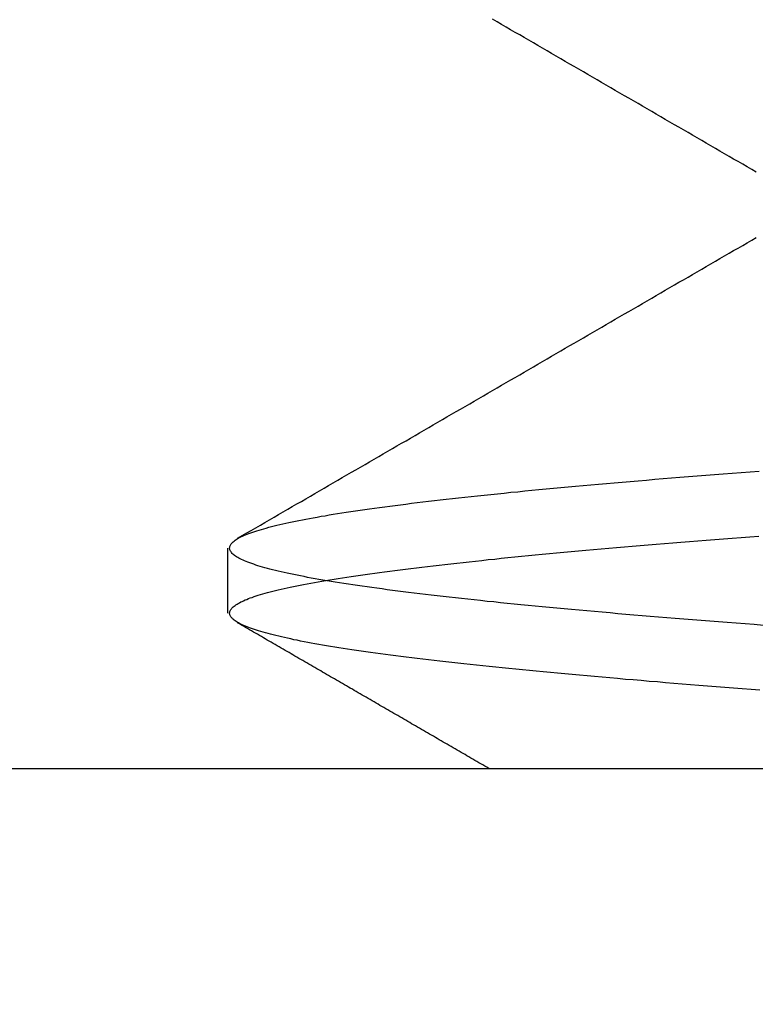
# Model space of a CAD drawing. Extents: x 114 to 928, y 64 to 1135.
# Drawn here: x 726 to 727, y 1040 to 1042 of the extents above; entities that cross this region are included whole.
import ezdxf

# ---------------------------------------------------------------- set-up
doc = ezdxf.new("R2010")
doc.units = 0
doc.header["$LTSCALE"] = 4
doc.linetypes.add('CENTER', pattern=[50.8, 31.75, -6.35, 6.35, -6.35])
doc.linetypes.add('HIDDEN', pattern=[9.525, 6.35, -3.175])
doc.layers.get('DEFPOINTS').update_dxf_attribs({"linetype": 'CONTINUOUS'})
for name, color, linetype in [('AM_3', 2, 'HIDDEN'), ('AM_5', 3, 'CONTINUOUS'), ('AM_7', 1, 'CENTER'), ('OBRYS', 7, 'CONTINUOUS'), ('SKRYTÁ__ISO_', 2, 'HIDDEN'), ('VIDITELNÁ__ISO_', 7, 'CONTINUOUS')]:
    doc.layers.add(name, color=color, linetype=linetype)
doc.styles.get("Standard").update_dxf_attribs({"font": 'simplex.shx', "width": 0.75})
doc.dimstyles.get("Standard").update_dxf_attribs({"dimtxt": 0.18, "dimasz": 0.18, "dimexe": 0.18, "dimexo": 0.0625, "dimgap": 0.09, "dimtad": 0, "dimtih": 1, "dimtoh": 1, "dimzin": 0, "dimcen": 0.09, "dimazin": 3, "dimtfac": 1, "dimtofl": 0, "dimtmove": 0, "dimatfit": 3})

# ---------------------------------------------------------------- blocks, each defined once
blk = doc.blocks.new('A$C4B7440DB')
at = {"layer": 'SKRYTÁ__ISO_'}
blk.add_line((0.3101, 22.067), (0.4399, 22.067), dxfattribs=at)
for points in [[(0.1564, 21.0047, 0), (0.1577, 21.0225, 0), (0.1591, 21.0402, 0), (0.1604, 21.0577, 0), (0.1617, 21.0751, 0), (0.1631, 21.0924, 0), (0.1644, 21.1095, 0), (0.1658, 21.1265, 0), (0.1671, 21.1434, 0), (0.1684, 21.1601, 0), (0.1698, 21.1767, 0), (0.1711, 21.1932, 0), (0.1725, 21.2095, 0), (0.1738, 21.2257, 0), (0.1752, 21.2417, 0), (0.1765, 21.2576, 0), (0.1778, 21.2734, 0), (0.1792, 21.289, 0), (0.1805, 21.3045, 0), (0.1819, 21.3198, 0), (0.1832, 21.335, 0), (0.1846, 21.35, 0), (0.1859, 21.3649, 0), (0.1872, 21.3797, 0), (0.1886, 21.3943, 0), (0.1899, 21.4088, 0), (0.1913, 21.4231, 0), (0.1926, 21.4373, 0), (0.1939, 21.4513, 0), (0.1953, 21.4652, 0), (0.1966, 21.4789, 0), (0.198, 21.4925, 0), (0.1993, 21.5059, 0), (0.2007, 21.5192, 0), (0.202, 21.5324, 0), (0.2033, 21.5453, 0), (0.2047, 21.5582, 0), (0.206, 21.5709, 0), (0.2074, 21.5834, 0), (0.2087, 21.5958, 0), (0.21, 21.608, 0), (0.2114, 21.6201, 0), (0.2127, 21.632, 0), (0.2141, 21.6437, 0), (0.2154, 21.6553, 0), (0.2168, 21.6668, 0), (0.2181, 21.6781, 0), (0.2194, 21.6892, 0), (0.2208, 21.7002, 0), (0.2221, 21.711, 0), (0.2235, 21.7216, 0), (0.2248, 21.7321, 0), (0.2261, 21.7425, 0), (0.2275, 21.7527, 0), (0.2288, 21.7627, 0), (0.2302, 21.7725, 0), (0.2315, 21.7822, 0), (0.2329, 21.7918, 0), (0.2342, 21.8011, 0), (0.2355, 21.8103, 0), (0.2369, 21.8194, 0), (0.2382, 21.8282, 0), (0.2396, 21.8369, 0), (0.2409, 21.8455, 0), (0.2422, 21.8539, 0), (0.2436, 21.8621, 0), (0.2449, 21.8701, 0), (0.2463, 21.878, 0), (0.2476, 21.8857, 0), (0.249, 21.8933, 0), (0.2503, 21.9007, 0), (0.2516, 21.9079, 0), (0.253, 21.915, 0), (0.2543, 21.9219, 0), (0.2557, 21.9286, 0), (0.257, 21.9352, 0), (0.2584, 21.9416, 0), (0.2597, 21.9479, 0), (0.261, 21.954, 0), (0.2624, 21.9599, 0), (0.2637, 21.9656, 0), (0.2651, 21.9712, 0), (0.2664, 21.9767, 0), (0.2677, 21.9819, 0), (0.2691, 21.987, 0), (0.2704, 21.992, 0), (0.2718, 21.9967, 0), (0.2731, 22.0013, 0), (0.2745, 22.0058, 0), (0.2758, 22.0101, 0), (0.2771, 22.0142, 0), (0.2785, 22.0181, 0), (0.2798, 22.0219, 0), (0.2812, 22.0255, 0), (0.2825, 22.029, 0), (0.2838, 22.0323, 0), (0.2852, 22.0354, 0), (0.2865, 22.0384, 0), (0.2879, 22.0412, 0), (0.2892, 22.0438, 0), (0.2906, 22.0463, 0), (0.2919, 22.0486, 0), (0.2932, 22.0507, 0), (0.2946, 22.0527, 0), (0.2959, 22.0545, 0), (0.2973, 22.0562, 0), (0.2986, 22.0577, 0), (0.2999, 22.059, 0), (0.3013, 22.0602, 0), (0.3026, 22.0612, 0), (0.304, 22.062, 0), (0.3053, 22.0627, 0), (0.3067, 22.0632, 0), (0.308, 22.0635, 0), (0.3093, 22.0637, 0), (0.3107, 22.0637, 0), (0.312, 22.0636, 0), (0.3134, 22.0633, 0), (0.3147, 22.0628, 0), (0.3161, 22.0621, 0), (0.3174, 22.0613, 0), (0.3187, 22.0603, 0), (0.3201, 22.0592, 0), (0.3214, 22.0579, 0), (0.3228, 22.0565, 0), (0.3241, 22.0548, 0), (0.3254, 22.053, 0), (0.3268, 22.0511, 0), (0.3281, 22.049, 0), (0.3295, 22.0467, 0), (0.3308, 22.0442, 0), (0.3322, 22.0416, 0), (0.3335, 22.0388, 0), (0.3348, 22.0359, 0), (0.3362, 22.0328, 0), (0.3375, 22.0295, 0), (0.3389, 22.0261, 0), (0.3402, 22.0225, 0), (0.3415, 22.0187, 0), (0.3429, 22.0148, 0), (0.3442, 22.0107, 0), (0.3456, 22.0065, 0), (0.3469, 22.0021, 0), (0.3483, 21.9975, 0), (0.3496, 21.9927, 0), (0.3509, 21.9878, 0), (0.3523, 21.9827, 0), (0.3536, 21.9775, 0), (0.355, 21.9721, 0), (0.3563, 21.9665, 0), (0.3576, 21.9608, 0), (0.359, 21.9549, 0), (0.3603, 21.9489, 0), (0.3617, 21.9426, 0), (0.363, 21.9363, 0), (0.3644, 21.9297, 0), (0.3657, 21.923, 0), (0.367, 21.9161, 0), (0.3684, 21.9091, 0), (0.3697, 21.9019, 0), (0.3711, 21.8945, 0), (0.3724, 21.887, 0), (0.3738, 21.8793, 0), (0.3751, 21.8714, 0), (0.3764, 21.8634, 0), (0.3778, 21.8552, 0), (0.3791, 21.8468, 0), (0.3805, 21.8383, 0), (0.3818, 21.8296, 0), (0.3831, 21.8208, 0), (0.3845, 21.8118, 0), (0.3858, 21.8026, 0), (0.3872, 21.7933, 0), (0.3885, 21.7838, 0), (0.3899, 21.7741, 0), (0.3912, 21.7643, 0), (0.3925, 21.7543, 0), (0.3939, 21.7441, 0), (0.3952, 21.7338, 0), (0.3966, 21.7233, 0), (0.3979, 21.7127, 0), (0.3992, 21.7019, 0), (0.4006, 21.6909, 0), (0.4019, 21.6798, 0), (0.4033, 21.6686, 0), (0.4046, 21.6571, 0), (0.406, 21.6455, 0), (0.4073, 21.6338, 0), (0.4086, 21.6219, 0), (0.41, 21.6098, 0), (0.4113, 21.5976, 0), (0.4127, 21.5853, 0), (0.414, 21.5728, 0), (0.4153, 21.5601, 0), (0.4167, 21.5473, 0), (0.418, 21.5343, 0), (0.4194, 21.5212, 0), (0.4207, 21.5079, 0), (0.4221, 21.4945, 0), (0.4234, 21.4809, 0), (0.4247, 21.4672, 0), (0.4261, 21.4533, 0), (0.4274, 21.4393, 0), (0.4288, 21.4252, 0), (0.4301, 21.4108, 0), (0.4315, 21.3964, 0), (0.4328, 21.3818, 0), (0.4341, 21.367, 0), (0.4355, 21.3521, 0), (0.4368, 21.3371, 0), (0.4382, 21.3219, 0), (0.4395, 21.3066, 0), (0.4408, 21.2911, 0), (0.4422, 21.2755, 0), (0.4435, 21.2598, 0), (0.4449, 21.2439, 0), (0.4462, 21.2279, 0), (0.4476, 21.2117, 0), (0.4489, 21.1954, 0), (0.4502, 21.179, 0), (0.4516, 21.1624, 0), (0.4529, 21.1457, 0), (0.4543, 21.1288, 0), (0.4556, 21.1118, 0), (0.4569, 21.0947, 0), (0.4583, 21.0774, 0), (0.4596, 21.06, 0), (0.461, 21.0425, 0), (0.4623, 21.0248, 0), (0.4637, 21.007, 0)], [(0.2856, 20.9979, 0), (0.287, 21.0161, 0), (0.2884, 21.0342, 0), (0.2898, 21.0521, 0), (0.2911, 21.0699, 0), (0.2925, 21.0876, 0), (0.2939, 21.1051, 0), (0.2952, 21.1224, 0), (0.2966, 21.1397, 0), (0.298, 21.1568, 0), (0.2993, 21.1737, 0), (0.3007, 21.1905, 0), (0.3021, 21.2072, 0), (0.3034, 21.2237, 0), (0.3048, 21.2401, 0), (0.3062, 21.2563, 0), (0.3075, 21.2724, 0), (0.3089, 21.2883, 0), (0.3103, 21.3041, 0), (0.3116, 21.3198, 0), (0.313, 21.3352, 0), (0.3144, 21.3506, 0), (0.3157, 21.3658, 0), (0.3171, 21.3808, 0), (0.3185, 21.3957, 0), (0.3198, 21.4105, 0), (0.3212, 21.4251, 0), (0.3226, 21.4395, 0), (0.324, 21.4538, 0), (0.3253, 21.4679, 0), (0.3267, 21.4819, 0), (0.3281, 21.4957, 0), (0.3294, 21.5094, 0), (0.3308, 21.5229, 0), (0.3322, 21.5362, 0), (0.3335, 21.5494, 0), (0.3349, 21.5625, 0), (0.3363, 21.5754, 0), (0.3376, 21.5881, 0), (0.339, 21.6006, 0), (0.3404, 21.613, 0), (0.3417, 21.6253, 0), (0.3431, 21.6374, 0), (0.3445, 21.6493, 0), (0.3458, 21.661, 0), (0.3472, 21.6726, 0), (0.3486, 21.6841, 0), (0.3499, 21.6953, 0), (0.3513, 21.7064, 0), (0.3527, 21.7174, 0), (0.3541, 21.7281, 0), (0.3554, 21.7387, 0), (0.3568, 21.7492, 0), (0.3582, 21.7594, 0), (0.3595, 21.7695, 0), (0.3609, 21.7795, 0), (0.3623, 21.7892, 0), (0.3636, 21.7988, 0), (0.365, 21.8083, 0), (0.3664, 21.8175, 0), (0.3677, 21.8266, 0), (0.3691, 21.8355, 0), (0.3705, 21.8442, 0), (0.3718, 21.8528, 0), (0.3732, 21.8612, 0), (0.3746, 21.8694, 0), (0.3759, 21.8775, 0), (0.3773, 21.8854, 0), (0.3787, 21.8931, 0), (0.38, 21.9006, 0), (0.3814, 21.908, 0), (0.3828, 21.9152, 0), (0.3841, 21.9222, 0), (0.3855, 21.9291, 0), (0.3869, 21.9358, 0), (0.3883, 21.9423, 0), (0.3896, 21.9487, 0), (0.391, 21.9548, 0), (0.3924, 21.9608, 0), (0.3937, 21.9667, 0), (0.3951, 21.9723, 0), (0.3965, 21.9778, 0), (0.3978, 21.9832, 0), (0.3992, 21.9883, 0), (0.4006, 21.9933, 0), (0.4019, 21.9981, 0), (0.4033, 22.0028, 0), (0.4047, 22.0073, 0), (0.406, 22.0116, 0), (0.4074, 22.0157, 0), (0.4088, 22.0197, 0), (0.4101, 22.0234, 0), (0.4115, 22.0271, 0), (0.4129, 22.0305, 0), (0.4142, 22.0338, 0), (0.4156, 22.0369, 0), (0.417, 22.0398, 0), (0.4184, 22.0426, 0), (0.4197, 22.0452, 0), (0.4211, 22.0476, 0), (0.4225, 22.0499, 0), (0.4238, 22.052, 0), (0.4252, 22.0539, 0), (0.4266, 22.0556, 0), (0.4279, 22.0572, 0), (0.4293, 22.0586, 0), (0.4307, 22.0599, 0), (0.432, 22.0609, 0), (0.4334, 22.0618, 0), (0.4348, 22.0625, 0), (0.4361, 22.0631, 0), (0.4375, 22.0635, 0), (0.4389, 22.0637, 0), (0.4402, 22.0637, 0), (0.4416, 22.0636, 0), (0.443, 22.0633, 0), (0.4443, 22.0628, 0), (0.4457, 22.0622, 0), (0.4471, 22.0614, 0), (0.4485, 22.0604, 0), (0.4498, 22.0592, 0), (0.4512, 22.0579, 0), (0.4526, 22.0564, 0), (0.4539, 22.0547, 0), (0.4553, 22.0529, 0), (0.4567, 22.0509, 0), (0.458, 22.0487, 0), (0.4594, 22.0464, 0), (0.4608, 22.0439, 0), (0.4621, 22.0412, 0), (0.4635, 22.0383, 0), (0.4649, 22.0353, 0), (0.4662, 22.0321, 0), (0.4676, 22.0287, 0), (0.469, 22.0252, 0), (0.4703, 22.0215, 0), (0.4717, 22.0176, 0), (0.4731, 22.0135, 0), (0.4744, 22.0093, 0), (0.4758, 22.0049, 0), (0.4772, 22.0003, 0), (0.4785, 21.9956, 0), (0.4799, 21.9907, 0), (0.4813, 21.9856, 0), (0.4827, 21.9804, 0), (0.484, 21.975, 0), (0.4854, 21.9694, 0), (0.4868, 21.9636, 0), (0.4881, 21.9577, 0), (0.4895, 21.9516, 0), (0.4909, 21.9453, 0), (0.4922, 21.9389, 0), (0.4936, 21.9323, 0), (0.495, 21.9255, 0), (0.4963, 21.9185, 0), (0.4977, 21.9114, 0), (0.4991, 21.9041, 0), (0.5004, 21.8967, 0), (0.5018, 21.889, 0), (0.5032, 21.8812, 0), (0.5045, 21.8732, 0), (0.5059, 21.8651, 0), (0.5073, 21.8568, 0), (0.5086, 21.8483, 0), (0.51, 21.8396, 0), (0.5114, 21.8308, 0), (0.5128, 21.8218, 0), (0.5141, 21.8126, 0), (0.5155, 21.8033, 0), (0.5169, 21.7938, 0), (0.5182, 21.7841, 0), (0.5196, 21.7742, 0), (0.521, 21.7642, 0), (0.5223, 21.754, 0), (0.5237, 21.7437, 0), (0.5251, 21.7332, 0), (0.5264, 21.7225, 0), (0.5278, 21.7116, 0), (0.5292, 21.7006, 0), (0.5305, 21.6894, 0), (0.5319, 21.678, 0), (0.5333, 21.6665, 0), (0.5346, 21.6548, 0), (0.536, 21.643, 0), (0.5374, 21.631, 0), (0.5387, 21.6188, 0), (0.5401, 21.6065, 0), (0.5415, 21.594, 0), (0.5428, 21.5813, 0), (0.5442, 21.5685, 0), (0.5456, 21.5556, 0), (0.547, 21.5424, 0), (0.5483, 21.5291, 0), (0.5497, 21.5157, 0), (0.5511, 21.5021, 0), (0.5524, 21.4884, 0), (0.5538, 21.4744, 0), (0.5552, 21.4604, 0), (0.5565, 21.4462, 0), (0.5579, 21.4318, 0), (0.5593, 21.4173, 0), (0.5606, 21.4026, 0), (0.562, 21.3878, 0), (0.5634, 21.3728, 0), (0.5647, 21.3577, 0), (0.5661, 21.3424, 0), (0.5675, 21.327, 0), (0.5688, 21.3114, 0), (0.5702, 21.2957, 0), (0.5716, 21.2798, 0), (0.5729, 21.2638, 0), (0.5743, 21.2476, 0), (0.5757, 21.2313, 0), (0.5771, 21.2148, 0), (0.5784, 21.1982, 0), (0.5798, 21.1815, 0), (0.5812, 21.1646, 0), (0.5825, 21.1476, 0), (0.5839, 21.1304, 0), (0.5853, 21.1131, 0), (0.5866, 21.0957, 0), (0.588, 21.0781, 0), (0.5894, 21.0603, 0), (0.5907, 21.0425, 0), (0.5921, 21.0244, 0), (0.5935, 21.0063, 0)], [(0, 21.5463, 0), (0.0023, 21.5503, 0), (0.0046, 21.5542, 0), (0.0069, 21.5582, 0), (0.0092, 21.5621, 0), (0.0114, 21.5661, 0), (0.0137, 21.57, 0), (0.016, 21.574, 0), (0.0183, 21.5779, 0), (0.0206, 21.5819, 0), (0.0229, 21.5858, 0), (0.0252, 21.5898, 0), (0.0275, 21.5937, 0), (0.0298, 21.5976, 0), (0.032, 21.6016, 0), (0.0343, 21.6055, 0), (0.0366, 21.6095, 0), (0.0389, 21.6134, 0), (0.0412, 21.6174, 0), (0.0435, 21.6213, 0), (0.0458, 21.6253, 0), (0.0481, 21.6292, 0), (0.0503, 21.6332, 0), (0.0526, 21.6371, 0), (0.0549, 21.6411, 0), (0.0572, 21.645, 0), (0.0595, 21.649, 0), (0.0618, 21.6529, 0), (0.0641, 21.6569, 0), (0.0664, 21.6608, 0), (0.0687, 21.6648, 0), (0.0709, 21.6687, 0), (0.0732, 21.6727, 0), (0.0755, 21.6766, 0), (0.0778, 21.6806, 0), (0.0801, 21.6845, 0), (0.0824, 21.6884, 0), (0.0847, 21.6924, 0), (0.087, 21.6963, 0), (0.0892, 21.7003, 0), (0.0915, 21.7042, 0), (0.0938, 21.7082, 0), (0.0961, 21.7121, 0), (0.0984, 21.7161, 0), (0.1007, 21.72, 0), (0.103, 21.724, 0), (0.1053, 21.7279, 0), (0.1076, 21.7319, 0), (0.1098, 21.7358, 0), (0.1121, 21.7398, 0), (0.1144, 21.7437, 0), (0.1167, 21.7477, 0), (0.119, 21.7516, 0), (0.1213, 21.7556, 0), (0.1236, 21.7595, 0), (0.1259, 21.7635, 0), (0.1281, 21.7674, 0), (0.1304, 21.7714, 0), (0.1327, 21.7753, 0), (0.135, 21.7793, 0), (0.1373, 21.7832, 0), (0.1396, 21.7871, 0), (0.1419, 21.7911, 0), (0.1442, 21.795, 0), (0.1464, 21.799, 0), (0.1487, 21.8029, 0), (0.151, 21.8069, 0), (0.1533, 21.8108, 0), (0.1556, 21.8148, 0), (0.1579, 21.8187, 0), (0.1602, 21.8227, 0), (0.1625, 21.8266, 0), (0.1648, 21.8306, 0), (0.167, 21.8345, 0), (0.1693, 21.8385, 0), (0.1716, 21.8424, 0), (0.1739, 21.8464, 0), (0.1762, 21.8503, 0), (0.1785, 21.8543, 0), (0.1808, 21.8582, 0), (0.1831, 21.8622, 0), (0.1853, 21.8661, 0), (0.1876, 21.8701, 0), (0.1899, 21.874, 0), (0.1922, 21.878, 0), (0.1945, 21.8819, 0), (0.1968, 21.8859, 0), (0.1991, 21.8898, 0), (0.2014, 21.8937, 0), (0.2036, 21.8977, 0), (0.2059, 21.9016, 0), (0.2082, 21.9056, 0), (0.2105, 21.9095, 0), (0.2128, 21.9135, 0), (0.2151, 21.9174, 0), (0.2174, 21.9214, 0), (0.2197, 21.9253, 0), (0.2219, 21.9293, 0), (0.2242, 21.9332, 0), (0.2265, 21.9372, 0), (0.2288, 21.9411, 0), (0.2311, 21.9451, 0), (0.2334, 21.949, 0), (0.2357, 21.953, 0), (0.238, 21.9569, 0), (0.2402, 21.9609, 0), (0.2425, 21.9648, 0), (0.2448, 21.9688, 0), (0.2471, 21.9727, 0), (0.2494, 21.9767, 0), (0.2517, 21.9806, 0), (0.254, 21.9846, 0), (0.2563, 21.9885, 0), (0.2586, 21.9925, 0), (0.2608, 21.9964, 0), (0.2631, 22.0004, 0), (0.2654, 22.0043, 0), (0.2677, 22.0082, 0), (0.27, 22.0122, 0), (0.2723, 22.0161, 0), (0.2746, 22.0201, 0), (0.2769, 22.024, 0), (0.2791, 22.028, 0), (0.2814, 22.0319, 0), (0.2837, 22.0359, 0), (0.286, 22.0398, 0), (0.2883, 22.0438, 0), (0.2906, 22.0477, 0)], [(0.4594, 22.0477, 0), (0.4647, 22.0386, 0), (0.47, 22.0296, 0), (0.4752, 22.0205, 0), (0.4805, 22.0114, 0), (0.4857, 22.0023, 0), (0.491, 21.9932, 0), (0.4963, 21.9841, 0), (0.5015, 21.975, 0), (0.5068, 21.9659, 0), (0.5121, 21.9569, 0), (0.5173, 21.9478, 0), (0.5226, 21.9387, 0), (0.5279, 21.9296, 0), (0.5331, 21.9205, 0), (0.5384, 21.9114, 0), (0.5437, 21.9023, 0), (0.5489, 21.8933, 0), (0.5542, 21.8842, 0), (0.5595, 21.8751, 0), (0.5647, 21.866, 0), (0.57, 21.8569, 0), (0.5753, 21.8478, 0), (0.5805, 21.8387, 0), (0.5858, 21.8296, 0), (0.5911, 21.8206, 0), (0.5963, 21.8115, 0), (0.6016, 21.8024, 0), (0.6068, 21.7933, 0), (0.6121, 21.7842, 0), (0.6174, 21.7751, 0), (0.6226, 21.766, 0), (0.6279, 21.757, 0), (0.6332, 21.7479, 0), (0.6384, 21.7388, 0), (0.6437, 21.7297, 0), (0.649, 21.7206, 0), (0.6542, 21.7115, 0), (0.6595, 21.7024, 0), (0.6648, 21.6934, 0), (0.67, 21.6843, 0), (0.6753, 21.6752, 0), (0.6806, 21.6661, 0), (0.6858, 21.657, 0), (0.6911, 21.6479, 0), (0.6964, 21.6388, 0), (0.7016, 21.6297, 0), (0.7069, 21.6207, 0), (0.7122, 21.6116, 0), (0.7174, 21.6025, 0), (0.7227, 21.5934, 0), (0.728, 21.5843, 0), (0.7332, 21.5752, 0), (0.7385, 21.5661, 0), (0.7438, 21.5571, 0), (0.749, 21.548, 0), (0.7543, 21.5389, 0), (0.7596, 21.5298, 0), (0.7648, 21.5207, 0), (0.7701, 21.5116, 0), (0.7754, 21.5025, 0), (0.7806, 21.4935, 0), (0.7859, 21.4844, 0), (0.7912, 21.4753, 0), (0.7964, 21.4662, 0), (0.8017, 21.4571, 0), (0.807, 21.448, 0), (0.8123, 21.439, 0), (0.8175, 21.4299, 0), (0.8228, 21.4208, 0), (0.8281, 21.4117, 0), (0.8333, 21.4026, 0), (0.8386, 21.3935, 0), (0.8439, 21.3844, 0), (0.8491, 21.3754, 0), (0.8544, 21.3663, 0), (0.8597, 21.3572, 0), (0.8649, 21.3481, 0), (0.8702, 21.339, 0), (0.8755, 21.3299, 0), (0.8807, 21.3208, 0), (0.886, 21.3118, 0), (0.8913, 21.3027, 0), (0.8965, 21.2936, 0), (0.9018, 21.2845, 0), (0.9071, 21.2754, 0), (0.9124, 21.2663, 0), (0.9176, 21.2573, 0), (0.9229, 21.2482, 0), (0.9282, 21.2391, 0), (0.9334, 21.23, 0), (0.9387, 21.2209, 0), (0.944, 21.2118, 0), (0.9492, 21.2027, 0), (0.9545, 21.1937, 0), (0.9598, 21.1846, 0), (0.965, 21.1755, 0), (0.9703, 21.1664, 0), (0.9756, 21.1573, 0), (0.9809, 21.1482, 0), (0.9861, 21.1392, 0), (0.9914, 21.1301, 0), (0.9967, 21.121, 0), (1.0019, 21.1119, 0), (1.0072, 21.1028, 0), (1.0125, 21.0937, 0), (1.0177, 21.0847, 0), (1.023, 21.0756, 0), (1.0283, 21.0665, 0), (1.0336, 21.0574, 0), (1.0388, 21.0483, 0), (1.0441, 21.0392, 0), (1.0494, 21.0302, 0), (1.0546, 21.0211, 0), (1.0599, 21.012, 0)], [(1.1901, 21.012, 0), (1.1953, 21.0211, 0), (1.2006, 21.0302, 0), (1.2059, 21.0392, 0), (1.2112, 21.0483, 0), (1.2164, 21.0574, 0), (1.2217, 21.0665, 0), (1.227, 21.0756, 0), (1.2322, 21.0847, 0), (1.2375, 21.0937, 0), (1.2428, 21.1028, 0), (1.2481, 21.1119, 0), (1.2533, 21.121, 0), (1.2586, 21.1301, 0), (1.2639, 21.1392, 0), (1.2691, 21.1482, 0), (1.2744, 21.1573, 0), (1.2797, 21.1664, 0), (1.2849, 21.1755, 0), (1.2902, 21.1846, 0), (1.2955, 21.1937, 0), (1.3008, 21.2028, 0), (1.306, 21.2118, 0), (1.3113, 21.2209, 0), (1.3166, 21.23, 0), (1.3218, 21.2391, 0), (1.3271, 21.2482, 0), (1.3324, 21.2573, 0), (1.3376, 21.2663, 0), (1.3429, 21.2754, 0), (1.3482, 21.2845, 0), (1.3535, 21.2936, 0), (1.3587, 21.3027, 0), (1.364, 21.3118, 0), (1.3693, 21.3209, 0), (1.3745, 21.3299, 0), (1.3798, 21.339, 0), (1.3851, 21.3481, 0), (1.3903, 21.3572, 0), (1.3956, 21.3663, 0), (1.4009, 21.3754, 0), (1.4061, 21.3844, 0), (1.4114, 21.3935, 0), (1.4167, 21.4026, 0), (1.4219, 21.4117, 0), (1.4272, 21.4208, 0), (1.4325, 21.4299, 0), (1.4377, 21.439, 0), (1.443, 21.448, 0), (1.4483, 21.4571, 0), (1.4535, 21.4662, 0), (1.4588, 21.4753, 0), (1.4641, 21.4844, 0), (1.4693, 21.4935, 0), (1.4746, 21.5026, 0), (1.4799, 21.5116, 0), (1.4851, 21.5207, 0), (1.4904, 21.5298, 0), (1.4957, 21.5389, 0)]]:
    blk.add_polyline3d(points, dxfattribs=at)
at = {"layer": 'VIDITELNÁ__ISO_'}
blk.add_line((0, 24.5914), (0, 6.3662), dxfattribs=at)
blk = doc.blocks.new('A$C07E735F5')
at = {"layer": 'OBRYS', "rotation": 90}
blk.add_blockref('A$C4B7440DB', (34.368, 71.0436), dxfattribs=at)
blk = doc.blocks.new('*U89')
at = {"layer": 'AM_5', "color": 3, "width": 0.75}
blk.add_text('65', height=17.5, rotation=90, dxfattribs=at).set_placement((915.1901, 1049.9896))
blk = doc.blocks.new('*D82')
at = {"layer": 'AM_5'}
for p, q in [((527.0169, 1093.3417), (927.6901, 1093.3417)), ((922.6901, 1075.8417), (922.6901, 1045.3875)), ((642.8668, 1027.8875), (927.6901, 1027.8875))]:
    blk.add_line(p, q, dxfattribs=at)
for points in [[(919.7734, 1075.8417), (925.6068, 1075.8417), (922.6901, 1093.3417)], [(919.7734, 1045.3875), (925.6068, 1045.3875), (922.6901, 1027.8875)]]:
    blk.add_solid(points, dxfattribs=at)
at = {"layer": 'DEFPOINTS', "color": 0}
for p in [(527.0169, 1093.3417), (642.8668, 1027.8875, -664.5579), (922.6901, 1027.8875)]:
    blk.add_point(p, dxfattribs=at)
at = {"layer": 'AM_7'}
blk.add_blockref('*U89', (0, 0), dxfattribs=at)

msp = doc.modelspace()

# ---------------------------------------------------------------- block references
at = {"layer": 'AM_3'}
msp.add_blockref('A$C07E735F5', (713.6232, 969.2861, -660.1845), dxfattribs=at)

# ---------------------------------------------------------------- dimensions: what is measured, and where the dimension line sits
at = {"layer": 'AM_5'}
dim = msp.add_linear_dim(base=(922.6901, 1027.8875), p1=(527.0169, 1093.3417), p2=(642.8668, 1027.8875, -664.5579), angle=90, dimstyle='Standard', override={"dimdec": 0, "dimtp": 0, "dimtm": 0, "dimtfac": 1}, dxfattribs=at)
dim.commit()
dim.dimension.update_dxf_attribs({"geometry": '*D82', "text_midpoint": (906.4401, 1060.6146)})

doc.saveas('drawing.dxf')
